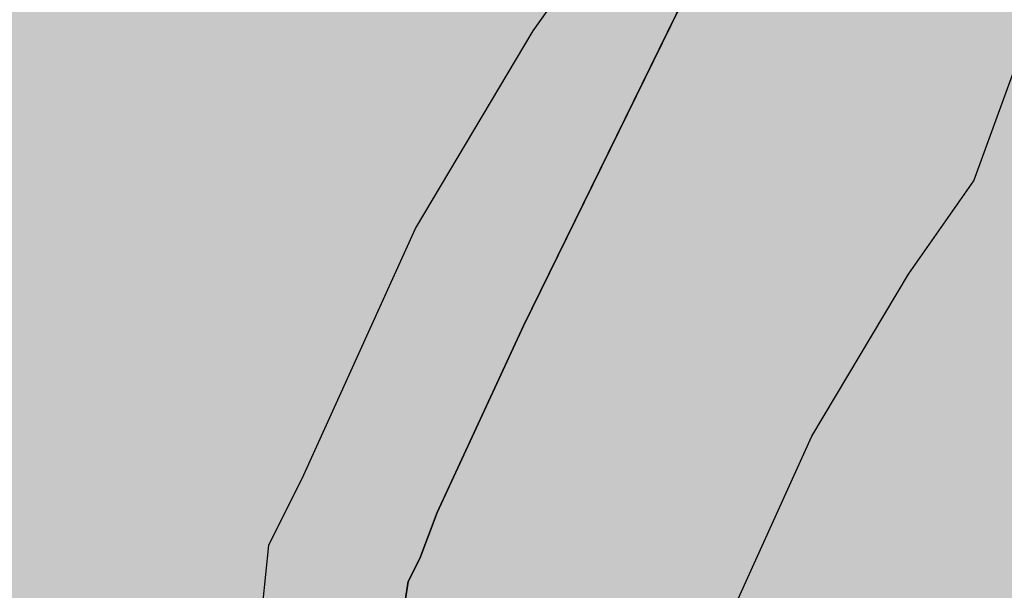
# Model space of a CAD drawing. Units: millimetres. Extents: x 95251 to 122897, y 93743 to 123137.
# Drawn here: x 109186 to 109226, y 94447 to 94470 of the extents above; entities that cross this region are included whole.
import ezdxf

# ---------------------------------------------------------------- set-up
doc = ezdxf.new("R2010")
doc.units = ezdxf.units.MM
for name, color, linetype in [('PARK', 3, 'Continuous'), ('RESI', 2, 'Continuous'), ('roadm', 8, 'Continuous'), ('WATERBODIES', 4, 'Continuous')]:
    doc.layers.add(name, color=color, linetype=linetype)

msp = doc.modelspace()

# ---------------------------------------------------------------- hatches: boundary and pattern name
at = {"layer": 'PARK'}
h = msp.add_hatch(color=256, dxfattribs=at)
edge = h.paths.add_edge_path()
edge.add_line((109086.2722684368, 94262.41433530007), (109089.6376587887, 94267.69471792664))
edge.add_line((109089.6376587887, 94267.69471792664), (109092.5222536695, 94272.25498800939))
edge.add_line((109092.5222536695, 94272.25498800939), (109096.6086592857, 94283.29564600695))
edge.add_line((109096.6086592857, 94283.29564600695), (109099.4932541668, 94290.73605377768))
edge.add_line((109099.4932541668, 94290.73605377768), (109103.820235459, 94300.57670648707))
edge.add_line((109103.820235459, 94300.57670648707), (109108.8682320157, 94308.49716324483))
edge.add_line((109108.8682320157, 94308.49716324483), (109113.7551923404, 94316.57026698798))
edge.add_line((109113.7551923404, 94316.57026698798), (109119.5243821023, 94326.41091969679))
edge.add_line((109119.5243821023, 94326.41091969679), (109125.7741893945, 94336.25149428632))
edge.add_line((109125.7741893945, 94336.25149428632), (109132.0241746272, 94345.61201988727))
edge.add_line((109132.0241746272, 94345.61201988727), (109139.4759705957, 94351.13238794717))
edge.add_line((109139.4759705957, 94351.13238794717), (109149.5719637088, 94358.81285927075))
edge.add_line((109149.5719637088, 94358.81285927075), (109158.5446178872, 94366.6585549416))
edge.add_line((109158.5446178872, 94366.6585549416), (109168.4002132658, 94375.05906068732))
edge.add_line((109168.4002132658, 94375.05906068732), (109173.929005293, 94379.13935990345))
edge.add_line((109173.929005293, 94379.13935990345), (109175.6117894389, 94380.57942874653))
edge.add_line((109175.6117894389, 94380.57942874653), (109176.573202439, 94381.539448602))
edge.add_line((109176.573202439, 94381.539448602), (109178.2559865852, 94384.17967897502))
edge.add_line((109178.2559865852, 94384.17967897502), (109182.8231876714, 94392.10013573282))
edge.add_line((109182.8231876714, 94392.10013573282), (109186.188578023, 94397.3804402381))
edge.add_line((109186.188578023, 94397.3804402381), (109188.3519796988, 94403.38077916477))
edge.add_line((109188.3519796988, 94403.38077916477), (109192.19798758, 94414.9014861515))
edge.add_line((109192.19798758, 94414.9014861515), (109195.1448616672, 94424.90876937182))
edge.add_line((109195.1448616672, 94424.90876937182), (109196.3468503429, 94431.14917185268))
edge.add_line((109196.3468503429, 94431.14917185268), (109196.587248078, 94434.50935852682))
edge.add_line((109196.587248078, 94434.50935852682), (109195.8660548726, 94439.78966303226))
edge.add_line((109195.8660548726, 94439.78966303226), (109195.6256571374, 94446.51011450103))
edge.add_line((109195.6256571374, 94446.51011450103), (109195.8660548726, 94448.91020319954))
edge.add_line((109195.8660548726, 94448.91020319954), (109197.3082633431, 94451.79041900656))
edge.add_line((109197.3082633431, 94451.79041900656), (109201.8756423701, 94461.87097902906))
edge.add_line((109201.8756423701, 94461.87097902906), (109206.7060175873, 94469.95322284214))
edge.add_line((109206.7060175873, 94469.95322284214), (109208.3886237926, 94472.35338966097))
edge.add_line((109208.3886237926, 94472.35338966097), (109209.3502147331, 94474.99354191337))
edge.add_line((109209.3502147331, 94474.99354191337), (109211.2732186738, 94479.79387555135))
edge.add_line((109211.2732186738, 94479.79387555135), (109213.1964005545, 94486.274263465))
edge.add_line((109213.1964005545, 94486.274263465), (109214.3982112901, 94490.11449912819))
edge.add_line((109214.3982112901, 94490.11449912819), (109214.8790067604, 94492.03453883893))
edge.add_line((109214.8790067604, 94492.03453883893), (109216.5616129659, 94494.1947202241))
edge.add_line((109216.5616129659, 94494.1947202241), (109218.4847948471, 94496.11483805513))
edge.add_line((109218.4847948471, 94496.11483805513), (109225.9365908148, 94504.75532923461))
edge.add_line((109225.9365908148, 94504.75532923461), (109236.9939969285, 94516.75608520862))
edge.add_line((109236.9939969285, 94516.75608520862), (109238.343477318, 94518.39220398782))
edge.add_arc((109071.0110190883, 94500.49877699972), 168.2864412439992, 6.103637920303574, 16.99448571451446)
edge.add_arc((109639.5083633488, 94676.15481151917), 426.7308584961388, 188.5344758534076, 197.2395809546829, ccw=False)
edge.add_arc((109309.5857457573, 94621.82410534259), 92.52152902490084, 148.0815809533558, 185.5810537824784, ccw=False)
edge.add_arc((109139.6285693995, 94701.5031349525), 96.46126095984809, 341.4033584307339, 368.6081020371736)
edge.add_arc((109183.0462932216, 94711.23717976024), 52.16941301806067, 5.173049491504978, 13.38663945961472)
edge.add_arc((109197.1660325268, 94717.80572913642), 37.04426360247528, 8.553609250640703, 89.81734298948169)
edge.add_line((109197.2841281883, 94754.84980449625), (109179.9064489739, 94752.64544383147))
edge.add_arc((109181.5603349826, 94740.57320066044), 12.1850069392813, 97.80090563016152, 186.9510969709289)
edge.add_line((109169.4648901853, 94739.09854501736), (109173.100739406, 94710.72677399081))
edge.add_arc((109133.8636442822, 94702.67009178175), 40.05570823205763, -68.32792102473098, 11.603451513095592, ccw=False)
edge.add_arc((109159.2608171759, 94635.59393161135), 31.67960972568786, 109.5575156678248, 191.3102285051973)
edge.add_line((109128.1964361661, 94629.38088848826), (109135.778206727, 94570.21774797578))
edge.add_arc((109082.3140115283, 94565.52576695342), 53.66968282155806, -6.480298536444309, 5.015388897414709, ccw=False)
edge.add_arc((108792.9204069226, 94569.22550347599), 342.8592355995657, 262.7544547041688, 358.3692744939858, ccw=False)
edge.add_line((108749.6783688876, 94229.10408165357), (108726.4965504561, 94143.95569307715))
edge.add_arc((108759.8139779743, 94138.40360368599), 33.77686594450098, 170.5390417948352, 225.676369054926)
edge.add_arc((108756.0491939838, 94141.73980828165), 33.90742985613518, 234.1978075001975, 299.0124097525571)
edge.add_arc((108788.447239435, 94085.7628102293), 30.78106901209913, 12.447507613305788, 121.2164297378342, ccw=False)
edge.add_arc((108883.171161701, 94107.9401652739), 66.50801985507543, 193.5147591639585, 201.7392883792839)
edge.add_arc((108883.171161701, 94107.9401652739), 66.5080198550764, 201.7392883792839, 216.3967820239221)
edge.add_line((108829.6370524876, 94068.47605682362), (108837.6122179413, 94088.9764248318))
edge.add_line((108837.6122179413, 94088.9764248318), (108839.8334503082, 94093.93713935956))
edge.add_line((108839.8334503082, 94093.93713935956), (108841.5160565136, 94098.97745843125))
edge.add_line((108841.5160565136, 94098.97745843125), (108842.7180451893, 94100.89757626224))
edge.add_line((108842.7180451893, 94100.89757626224), (108844.8814468651, 94102.81769409326))
edge.add_line((108844.8814468651, 94102.81769409326), (108848.9678524822, 94105.69783178021))
edge.add_line((108848.9678524822, 94105.69783178021), (108860.9870274768, 94114.33840107988))
edge.add_line((108860.9870274768, 94114.33840107988), (108869.1600166497, 94120.33874000653))
edge.add_line((108869.1600166497, 94120.33874000653), (108872.7656267957, 94123.45894124696))
edge.add_line((108872.7656267957, 94123.45894124696), (108876.1310171471, 94125.85902994551))
edge.add_line((108876.1310171471, 94125.85902994551), (108881.1790137034, 94127.53916234271))
edge.add_line((108881.1790137034, 94127.53916234271), (108890.7942113474, 94130.6593635832))
edge.add_line((108890.7942113474, 94130.6593635832), (108897.0441965803, 94133.29951583597))
edge.add_line((108897.0441965803, 94133.29951583597), (108901.6113976668, 94134.49959924538))
edge.add_line((108901.6113976668, 94134.49959924538), (108903.294181813, 94135.219633667))
edge.add_line((108903.294181813, 94135.219633667), (108904.7363902831, 94135.69968265475))
edge.add_line((108904.7363902831, 94135.69968265475), (108908.3421783699, 94138.81988389535))
edge.add_line((108908.3421783699, 94138.81988389535), (108925.1687742459, 94152.26063059224))
edge.add_line((108925.1687742459, 94152.26063059224), (108929.6114169209, 94155.51238634823))
edge.add_line((108929.6114169209, 94155.51238634823), (108932.9768072719, 94157.91247504645))
edge.add_line((108932.9768072719, 94157.91247504645), (108934.4190157423, 94159.1125584559))
edge.add_line((108934.4190157423, 94159.1125584559), (108935.380606683, 94161.51272527484))
edge.add_line((108935.380606683, 94161.51272527484), (108938.7459970344, 94169.19319659901))
edge.add_line((108938.7459970344, 94169.19319659901), (108941.3901941804, 94176.15363350137))
edge.add_line((108941.3901941804, 94176.15363350137), (108942.5920049155, 94178.79378575413))
edge.add_line((108942.5920049155, 94178.79378575413), (108944.2747890616, 94180.23385459739))
edge.add_line((108944.2747890616, 94180.23385459739), (108948.3611946792, 94182.39395786278))
edge.add_line((108948.3611946792, 94182.39395786278), (108962.7839911432, 94189.83444375254))
edge.add_line((108962.7839911432, 94189.83444375254), (109003.9679844846, 94212.29573668628))
edge.add_line((109003.9679844846, 94212.29573668628), (109050.1213246428, 94233.65709638159))
edge.add_line((109050.1213246428, 94233.65709638159), (109053.9673325239, 94235.57713609243))
edge.add_line((109053.9673325239, 94235.57713609243), (109058.2941358754, 94237.25726848973))
edge.add_line((109058.2941358754, 94237.25726848973), (109060.6979352863, 94238.69733733295))
edge.add_line((109060.6979352863, 94238.69733733295), (109063.5825301675, 94240.85751871807))
edge.add_line((109063.5825301675, 94240.85751871807), (109069.3517199302, 94246.13782322366))
edge.add_line((109069.3517199302, 94246.13782322366), (109079.7820634096, 94255.45397651773))
edge.add_line((109079.7820634096, 94255.45397651773), (109086.2722684368, 94262.41433530007))
h = msp.add_hatch(color=256, dxfattribs=at)
edge = h.paths.add_edge_path()
edge.add_arc((109425.8795919103, 94203.9769759259), 288.1691151002006, 169.2782095737339, 182.8384042795805, ccw=False)
edge.add_arc((109325.7284004659, 94237.47533589872), 184.0891085052343, 141.0705652161589, 173.7276116332679, ccw=False)
edge.add_arc((108977.3977459876, 94517.41097693899), 262.7879122257039, 321.3126589336763, 344.4972696598705)
edge.add_arc((109071.0110190883, 94500.49877699964), 168.2864412440055, 341.5255563469942, 364.2861078050635)
edge.add_line((109238.826810932, 94513.07599109724), (109236.175826102, 94509.6350330546))
edge.add_line((109236.175826102, 94509.6350330546), (109225.5639832222, 94495.62510215497))
edge.add_line((109225.5639832222, 94495.62510215497), (109222.8519907121, 94492.32866161178))
edge.add_line((109222.8519907121, 94492.32866161178), (109221.3051531757, 94490.11848326126))
edge.add_line((109221.3051531757, 94490.11848326126), (109220.8334326754, 94489.2943926556))
edge.add_line((109220.8334326754, 94489.2943926556), (109219.6543983355, 94486.70431548852))
edge.add_line((109219.6543983355, 94486.70431548852), (109215.8811681552, 94478.10999338455))
edge.add_line((109215.8811681552, 94478.10999338455), (109213.0513789753, 94471.63483952415))
edge.add_line((109213.0513789753, 94471.63483952415), (109206.3008468671, 94457.89020502227))
edge.add_line((109206.3008468671, 94457.89020502227), (109202.763565907, 94450.23770075057))
edge.add_line((109202.763565907, 94450.23770075057), (109202.056074127, 94448.35398695992))
edge.add_line((109202.056074127, 94448.35398695992), (109201.5843536266, 94447.4121691246))
edge.add_line((109201.5843536266, 94447.4121691246), (109201.4663790164, 94446.70580574824))
edge.add_line((109201.4663790164, 94446.70580574824), (109201.7023282368, 94445.64618256345))
edge.add_line((109201.7023282368, 94445.64618256345), (109201.9380995166, 94440.11284654097))
edge.add_line((109201.9380995166, 94440.11284654097), (109202.1674649353, 94432.25605779368))
edge.add_line((109202.1674649353, 94432.25605779368), (109201.695744435, 94427.54681237727))
edge.add_line((109201.695744435, 94427.54681237727), (109200.7524813751, 94422.24893081405))
edge.add_line((109200.7524813751, 94422.24893081405), (109198.3942347548, 94414.36105020341))
edge.add_line((109198.3942347548, 94414.36105020341), (109195.546295635, 94405.919453202))
edge.add_line((109195.546295635, 94405.919453202), (109192.0090146749, 94397.91376724213))
edge.add_line((109192.0090146749, 94397.91376724213), (109185.8775378743, 94386.0230045921))
edge.add_line((109185.8775378743, 94386.0230045921), (109181.0432479642, 94378.25277309083))
edge.add_line((109181.0432479642, 94378.25277309083), (109179.628264404, 94376.36905930022))
edge.add_line((109179.628264404, 94376.36905930022), (109177.3534719198, 94374.51667173325))
edge.add_line((109177.3534719198, 94374.51667173325), (109169.8071894992, 94367.45288172858))
edge.add_line((109169.8071894992, 94367.45288172858), (109147.0162030351, 94344.21476094548))
edge.add_line((109147.0162030351, 94344.21476094548), (109139.4699206149, 94336.9154383621))
edge.add_line((109139.4699206149, 94336.9154383621), (109134.021557734, 94331.41983442495))
edge.add_line((109134.021557734, 94331.41983442495), (109131.191768554, 94328.82975725782))
edge.add_line((109131.191768554, 94328.82975725782), (109124.4709525239, 94322.11914894152))
edge.add_line((109124.4709525239, 94322.11914894152), (109123.2917402435, 94321.05952575669))
edge.add_line((109123.2917402435, 94321.05952575669), (109122.8201976838, 94319.88225346281))
edge.add_line((109122.8201976838, 94319.88225346281), (109111.4848483707, 94298.11818383523))
edge.add_line((109111.4848483707, 94298.11818383523), (109110.5415853108, 94296.94083342106))
edge.add_line((109110.5415853108, 94296.94083342106), (109109.4803476404, 94295.17492497986))
edge.add_line((109109.4803476404, 94295.17492497986), (109108.5370845806, 94293.40893841877))
edge.add_line((109108.5370845806, 94293.40893841877), (109108.4192879109, 94292.11393889536))
edge.add_line((109108.4192879109, 94292.11393889536), (109108.4192879109, 94289.87704341653))
edge.add_line((109108.4192879109, 94289.87704341653), (109106.2898728872, 94270.3735397046))
edge.add_line((109106.2898728872, 94270.3735397046), (109105.7001777772, 94264.8402036838))
edge.add_line((109105.7001777772, 94264.8402036838), (109105.5671350702, 94261.78193702947))
edge.add_line((109105.5671350702, 94261.78193702947), (109104.7569147172, 94260.3664908466))
edge.add_line((109104.7569147172, 94260.3664908466), (109103.8136516572, 94259.30686766167))
edge.add_line((109103.8136516572, 94259.30686766167), (109102.3988460377, 94257.89414090903))
edge.add_line((109102.3988460377, 94257.89414090903), (109097.8003274071, 94252.47853211581))
edge.add_line((109097.8003274071, 94252.47853211581), (109087.8324515173, 94241.21898115365))
edge.add_line((109087.8324515173, 94241.21898115365), (109078.989160147, 94232.97784073504))
edge.add_line((109078.989160147, 94232.97784073504), (109077.0200153346, 94231.4047921858))
edge.add_line((109077.0200153346, 94231.4047921858), (109076.334440137, 94230.76951542267))
edge.add_line((109076.334440137, 94230.76951542267), (109074.1548702369, 94229.68140019158))
edge.add_line((109074.1548702369, 94229.68140019158), (109070.9713351671, 94228.62177700679))
edge.add_line((109070.9713351671, 94228.62177700679), (109059.2592856282, 94223.63551715428))
edge.add_line((109059.2592856282, 94223.63551715428), (109007.8913965218, 94203.67594737516))
edge.add_line((109007.8913965218, 94203.67594737516), (108966.5944109063, 94183.50029696108))
edge.add_line((108966.5944109063, 94183.50029696108), (108950.204837116, 94175.37688377235))
edge.add_line((108950.204837116, 94175.37688377235), (108948.4361076656, 94174.31726058747))
edge.add_line((108948.4361076656, 94174.31726058747), (108947.3750479361, 94173.49316998168))
edge.add_line((108947.3750479361, 94173.49316998168), (108946.9033274358, 94172.90453383469))
edge.add_line((108946.9033274358, 94172.90453383469), (108945.8150427969, 94170.37531235053))
edge.add_line((108945.8150427969, 94170.37531235053), (108941.0985495558, 94159.1909130752))
edge.add_line((108941.0985495558, 94159.1909130752), (108940.5090323859, 94157.54265374418))
edge.add_line((108940.5090323859, 94157.54265374418), (108939.9786222426, 94156.08598590165))
edge.add_line((108939.9786222426, 94156.08598590165), (108937.2881297917, 94154.07020825747))
edge.add_line((108937.2881297917, 94154.07020825747), (108919.130004492, 94140.41345904618))
edge.add_line((108919.130004492, 94140.41345904618), (108909.8149926216, 94133.34966904219))
edge.add_line((108909.8149926216, 94133.34966904219), (108901.7971676412, 94127.34534598168))
edge.add_line((108901.7971676412, 94127.34534598168), (108894.4508904416, 94123.15161614984))
edge.add_line((108894.4508904416, 94123.15161614984), (108883.9568442321, 94117.02964398125))
edge.add_line((108883.9568442321, 94117.02964398125), (108876.1746125914, 94112.673580253))
edge.add_line((108876.1746125914, 94112.673580253), (108872.0180983832, 94109.9402305321))
edge.add_line((108872.0180983832, 94109.9402305321), (108855.7464992027, 94100.52181781903))
edge.add_line((108855.7464992027, 94100.52181781903), (108853.1524813026, 94098.99128571697))
edge.add_line((108853.1524813026, 94098.99128571697), (108852.5627861921, 94098.75583125815))
edge.add_line((108852.5627861921, 94098.75583125815), (108851.8552944119, 94097.69628619355))
edge.add_line((108851.8552944119, 94097.69628619355), (108851.3837518521, 94096.28348132019))
edge.add_line((108851.3837518521, 94096.28348132019), (108843.7077507423, 94076.21102776646))
edge.add_line((108843.7077507423, 94076.21102776646), (108837.2028273065, 94059.77272219564))
edge.add_arc((108874.4999414922, 94099.90960994255), 54.79091607725166, 227.1002938071219, 291.5514958762196)
edge.add_arc((108870.3100623308, 94110.48453549537), 66.16562533500009, 291.562225557906, 343.266156295474)
edge.add_arc((109015.6145902143, 94076.00384862379), 83.38095084234281, 160.1320970021094, 169.335797120207, ccw=False)
edge.add_arc((109015.6145902142, 94076.00384862375), 83.38095084233001, 153.5931359341955, 160.1320970020745, ccw=False)
edge.add_arc((109022.9211203598, 94072.75562447356), 91.37036327486501, 55.77696681808112, 153.8064818299237, ccw=False)
edge.add_arc((109101.6781730469, 94180.79658763629), 42.48199798781496, 229.8907321814168, 309.4549963092583)
edge.add_arc((109087.6379972752, 94179.14564465055), 51.52015527652326, 322.7980658497027, 371.8292535837465)
at = {"layer": 'RESI'}
msp.add_hatch(color=256, dxfattribs=at).paths.add_polyline_path([(109850.4796795903, 94955.75129656232), (109905.678931946, 94927.38215604109), (109927.7626201636, 94924.69836214505), (109975.9388944538, 94909.28634461234), (109991.6131847998, 94870.49330922413), (110037.0728276502, 94851.04622662759), (110061.2683128658, 94840.6956921766), (110073.127878333, 94883.5409478141), (110094.8103696389, 94884.89243318282), (110133.8253322191, 94881.14398619921), (110139.5269803862, 94945.47221560724), (110144.6845966823, 95040.21566215603), (110098.3726964176, 95054.38154071476, 0.09724194151093159), (110064.4521277875, 95057.88667322832), (109862.7613502468, 95039.50104989337, -0.1552409478431819), (109820.7211624956, 95048.77486856095), (109744.721962323, 95118.22634615684), (109732.0490071712, 95090.4501533712), (109732.69674549, 95059.97309352536), (109716.0886627868, 95002.26704345504), (109561.7909919214, 95049.78529571473), (109593.5016542803, 95103.4200537677), (109464.4434970066, 95138.38510706188), (109439.5209425085, 95007.69525916353), (109505.7216399432, 94992.54375372852, -0.02338261874548236), (109506.5554171824, 94992.35292521975), (109541.1774163006, 94984.42890888576), (109519.6212025614, 94950.47892011155), (109525.3259837383, 94948.55507237329), (109525.3261135869, 94948.55527508199), (109656.9437349589, 94904.16905560043), (109646.3339705198, 94878.67196079763), (109518.5479232707, 94918.52104595937), (109511.2897097996, 94910.89107138466), (109493.9629816025, 94916.24885517781), (109492.138380412, 94913.6679316465), (109489.494183266, 94910.78779396006), (109488.2923725309, 94908.3876271413), (109487.104446013, 94907.00396114706), (109485.1673799144, 94899.26708697392), (109483.4845957686, 94893.02668449288), (109481.3211940928, 94883.6661588917), (109480.9680007836, 94879.43464914127), (109474.8309890656, 94873.58552074867), (109466.8983976287, 94867.10513283496), (109458.244612984, 94860.14477405167), (109452.163849251, 94856.35609776012), (109444.7120532834, 94852.99583296552), (109440.1446742563, 94850.83572970092), (109436.5390641101, 94849.3956608576), (109434.1352646992, 94848.43556288195), (109432.6527268195, 94846.21532918459), (109432.6424479544, 94846.21671468318), (109429.8082834071, 94842.91527294286), (109427.6448817313, 94839.07503728077), (109422.5968851745, 94832.35458581206), (109418.270081823, 94825.39422702968), (109413.4624830013, 94819.87385897037), (109410.57788812, 94814.83353989873), (109408.895103974, 94812.43345120024), (109406.7317022983, 94811.23336779082), (109403.3664898874, 94807.87318111653), (109397.7755965948, 94804.60666063211), (109396.5736079191, 94803.16659178892), (109395.1313994488, 94799.3263561268), (109393.4486153029, 94796.20615488657), (109391.0983455133, 94790.99126777092), (109387.1988080107, 94787.80564914054), (109384.5546108647, 94785.16549688794), (109380.948822778, 94782.28528108122), (109376.6220194266, 94780.36516325019), (109374.3385704432, 94778.0854821575), (109372.7758336048, 94773.40480446747), (109371.3336251344, 94769.32450525148), (109369.8378183559, 94765.5910373152), (109366.2856285776, 94763.56415175869), (109361.7182495503, 94760.68401407218), (109353.3050405827, 94756.60379297634), (109350.4204457015, 94754.6836751453), (109348.2570440257, 94753.00354274806), (109347.5358508203, 94751.08342491696), (109347.0550553499, 94747.00320382084), (109346.789923873, 94743.47138693923), (109344.145726727, 94730.75067466375), (109341.0209120515, 94721.63005637666), (109335.9729154944, 94706.5091772819), (109331.6235137092, 94690.52756925969), (109328.7389188069, 94679.72689661577), (109325.6139261907, 94672.0464252918), (109324.8929109258, 94667.7262187621), (109325.1333086609, 94666.52613535264), (109326.094721661, 94662.68589969065), (109327.5541304166, 94658.80034342989), (109326.3265782478, 94653.29365726437), (109325.3649873072, 94644.65316608491), (109322.6932093699, 94627.92402523106), (109321.7317963699, 94623.60374058124), (109321.4913986349, 94618.32343607575), (109321.73179637, 94613.2831170045), (109322.9336071052, 94606.32268010161), (109323.5525021269, 94597.67200457276), (109322.4644986144, 94595.86153970024), (109318.1260082834, 94594.5619876819), (109315.9626066077, 94593.60196782653), (109314.2800004022, 94592.40188441706), (109312.5972162562, 94589.04169774288), (109310.1934168453, 94585.44144751459), (109305.3226491146, 94577.38240541812), (109303.6398649686, 94573.06212076807), (109301.9572587631, 94569.22188510616), (109300.5150502928, 94567.54183082916), (109299.4774596115, 94565.98786125024), (109295.9476712655, 94564.42162958864), (109292.3420611194, 94562.50151175752), (109285.1304849464, 94558.18122710775), (109281.5248748004, 94556.02112384296), (109279.6018708597, 94554.58105499968), (109278.1594844489, 94553.14090803622), (109277.1980714488, 94550.02078491589), (109276.4768782435, 94547.14056910912), (109275.4410529994, 94542.71037279957), (109273.2169200344, 94540.96930759931), (109267.5826958653, 94541.1402301824), (109261.3328885726, 94541.62027917025), (109253.4002971346, 94541.62027917024), (109251.7175129886, 94540.66018119459), (109250.7560999886, 94539.22011235145), (109248.2919787182, 94533.79708213406), (109245.4073838367, 94528.99682661578), (109241.8017736914, 94523.23647312411), (109240.3593872801, 94520.83630630458), (109236.9939969287, 94516.75608520872), (109225.9365908149, 94504.7553292347), (109218.4847948469, 94496.11483805496), (109216.5616129659, 94494.19472022403), (109214.8790067604, 94492.03453883895), (109214.3982112901, 94490.11449912816), (109213.1964005548, 94486.27426346582), (109211.2732186738, 94479.79387555135), (109209.3502147331, 94474.99354191363), (109208.3886237926, 94472.35338966092), (109206.7060175871, 94469.953222842), (109201.8756423701, 94461.87097902904), (109197.308263343, 94451.79041900646), (109195.8660548726, 94448.91020319951), (109195.6256571374, 94446.51011450097), (109195.8660548726, 94439.78966303205), (109196.7560362504, 94433.2735552216), (109195.1448616672, 94424.90876937169), (109192.1979875801, 94414.90148615156), (109188.3519796989, 94403.38077916519), (109186.1588895676, 94397.29809732565), (109190.7719339941, 94395.5146987578), (109192.0090146749, 94397.91376724197), (109195.546295635, 94405.9194532021), (109198.3942347549, 94414.36105020408), (109200.7524813751, 94422.24893081395), (109201.6957444351, 94427.54681237722), (109202.1674649353, 94432.25605779384), (109201.9380995166, 94440.11284654174), (109201.7023282368, 94445.64618256336), (109201.393805077, 94447.03172769296), (109202.0560741268, 94448.35398695982), (109202.763565907, 94450.23770075054), (109206.3008468672, 94457.89020502236), (109213.0513789754, 94471.63483952446), (109215.8811684296, 94478.10999400711), (109219.6543983313, 94486.70431547922), (109221.0288629066, 94489.72370956534), (109222.8519907121, 94492.32866161177), (109225.563983222, 94495.62510215487), (109236.1758261157, 94509.63503307202), (109238.826810932, 94513.07599109724), (109240.8923193428, 94515.75700522409), (109245.2550666932, 94521.40814659598), (109246.3161264227, 94523.52723672494), (109249.6430816072, 94529.38156888912), (109253.2446420474, 94537.17319270979), (109254.9490920174, 94537.74043653715), (109256.2461009674, 94537.74043653716), (109263.6744087771, 94538.32907268412), (109273.4609632078, 94538.91770883116), (109277.0453984239, 94539.51416187666), (109277.7390649316, 94539.82196638975), (109280.6534997381, 94543.03831810062), (109287.1385444882, 94551.63264020739), (109296.6329204722, 94560.53999018969), (109299.8164555421, 94562.89461289784), (109301.1134644921, 94564.18969054146), (109304.1792028925, 94568.19249446134), (109314.791223713, 94580.67197137875), (109320.883690161, 94588.46665792746), (109324.8546536985, 94591.59693327398), (109326.9771290396, 94593.24519260642), (109330.4103900911, 94596.10168029118), (109330.8681558897, 94597.13026929679), (109330.9861304999, 94598.07208713198), (109330.39661333, 94605.37140971427), (109329.8069182195, 94611.84656357349), (109328.8452956816, 94619.5845807542), (109328.9933738486, 94621.80119373919), (109330.4081794683, 94633.57422916063), (109332.1763750968, 94646.03425413357), (109333.0016635465, 94654.27539455176), (109333.4733840468, 94657.33645875663), (109333.0016635465, 94659.10236719757), (109332.4121463766, 94663.45843092607), (109331.8848454043, 94665.43315244128), (109332.6376626467, 94668.46182996707), (109332.648095597, 94668.52085803037), (109333.0362393072, 94670.06535350812), (109337.4299999999, 94687.74199999975), (109339.9835323797, 94701.90084395658), (109339.969994935, 94701.81782140354), (109345.170486576, 94722.85834119853), (109346.8212414166, 94729.21576782691), (109349.1860718386, 94735.4280470147), (109350.2473095088, 94737.90039695238), (109350.4830807886, 94739.07766924644), (109350.8368266787, 94742.25646068067), (109351.3085471787, 94745.43517399098), (109351.940420249, 94749.85244654752), (109355.7890911992, 94752.73441845807), (109358.383109099, 94754.7358594779), (109362.9816277294, 94756.97275495711), (109368.4056127499, 94759.56283212382), (109370.6458847597, 94760.85783164715), (109371.4711732095, 94761.79972760259), (109373.8594917891, 94765.66261813958), (109376.5714842994, 94770.60731801482), (109378.0220861777, 94774.33216045509), (109379.2834768098, 94775.43429066073), (109381.7595200995, 94777.67118613947), (109388.834082019, 94783.32224939065), (109393.3148039802, 94786.85414439341), (109395.9088218802, 94788.97331264282), (109397.08785622, 94790.26831216617), (109397.9133226104, 94791.68111703917), (109398.6208143905, 94793.68247993903), (109400.5383021728, 94797.65856673026), (109401.6416057735, 94800.41269102777), (109409.1456443225, 94805.54652546068), (109411.1501450525, 94806.84160310413), (109412.9188745029, 94808.01887539834), (109414.4516547331, 94809.07849858335), (109415.394917793, 94810.13804364786), (109416.8099013535, 94811.9040302094), (109425.5352181132, 94823.55933840032), (109433.2423588256, 94834.45742692729), (109436.3553125269, 94839.11963041584), (109437.8408774559, 94839.75530849084), (109436.3079192854, 94838.81341253537), (109435.6006054459, 94837.98932192958), (109433.2423588258, 94834.45742692739), (109425.5352181137, 94823.55933840101), (109415.9790943172, 94810.79423530775), (109414.3655681757, 94808.9817995915), (109411.1501450524, 94806.8416031041), (109409.1456443228, 94805.5465254609), (109402.7785741828, 94801.19053985282), (109401.4815652328, 94800.0131894386), (109400.5383021729, 94797.65856673043), (109398.6208143905, 94793.68247993899), (109397.3813603758, 94790.17629463678), (109393.3148039798, 94786.8541443931), (109388.8340820209, 94783.32224939227), (109381.7595200995, 94777.67118613953), (109378.3146090767, 94774.55900069278), (109377.3967727492, 94772.72648626429), (109376.5714842994, 94770.60731801482), (109373.8594917893, 94765.66261813977), (109371.0239401077, 94761.0763682772), (109368.4056127498, 94759.56283212377), (109362.9816277285, 94756.97275495612), (109358.3831090991, 94754.73585947797), (109355.7890911989, 94752.73441845781), (109353.4308445787, 94750.9685100169), (109352.7233527986, 94750.26214664047), (109352.0160389591, 94749.43797791448), (109351.7800897387, 94748.73161453808), (109351.3085471792, 94745.43517399259), (109350.8368266786, 94742.25646068045), (109350.3887356161, 94738.22987529406), (109349.1860718386, 94735.42804701474), (109346.8212414166, 94729.21576782687), (109345.1704865764, 94722.85834119833), (109339.9699949352, 94701.81782140458), (109339.144528545, 94696.75539429976), (109338.3192400951, 94692.39933057169), (109337.8475195949, 94689.22061725771), (109337.1400278147, 94686.39508563187), (109333.036239306, 94670.06535350007), (109332.6376626436, 94668.46182994901), (109332.1264526471, 94665.56948070778), (109333.0016635466, 94659.10236719745), (109333.4733840469, 94657.33645875668), (109333.0016635465, 94654.27539455195), (109332.1763750968, 94646.03425413281), (109330.4081794682, 94633.57422915986), (109328.9933738486, 94621.80119373933), (109328.8753992384, 94620.0352071779), (109329.1111705182, 94617.44513001096), (109329.8069182195, 94611.84656357324), (109330.3966133299, 94605.37140971489), (109331.101272617, 94596.64641287175), (109329.0996043804, 94595.01110104777), (109326.9771290394, 94593.24519260625), (109324.8546536979, 94591.59693327347), (109322.6143816911, 94589.83094671486), (109320.8458301796, 94588.4182199606), (109314.7912237131, 94580.67197137885), (109304.1792028925, 94568.19249446131), (109300.5202523521, 94563.41515874212), (109296.6329204723, 94560.53999018975), (109287.1385444882, 94551.63264020742), (109280.6534997381, 94543.0383181006), (109278.4132277282, 94540.56596816305), (109277.4914870326, 94539.46141021332), (109275.5834385483, 94539.27089051934), (109273.4609632078, 94538.91770883113), (109263.6744087778, 94538.32907268421), (109254.5437512337, 94537.60553844005), (109254.2416002373, 94537.50498207833), (109253.5341084572, 94537.15172226993), (109252.472870787, 94535.50354105838), (109249.6430816071, 94529.38156888906), (109246.3161264227, 94523.52723672494), (109245.2550666933, 94521.40814659606), (109240.8923193428, 94515.75700522409), (109238.826810932, 94513.07599109724, -0.09963943087641139), (109230.624834098, 94447.17189480466, -0.05973403818160911), (109206.8436452441, 94389.30139054394), (109224.0707614835, 94382.64140386504, 0.01004424673120153), (109229.2847099098, 94392.6577332686), (109241.2258951158, 94420.43096803474), (109246.980323025, 94437.8141895834), (109249.8392958126, 94447.2545519946), (109253.1748014034, 94460.11491307631), (109255.2534436468, 94471.01608638873), (109257.1655431931, 94487.8104670897), (109257.5775304479, 94497.7717103971), (109254.8648461219, 94532.74445372385), (109256.5077923155, 94526.42380112724), (109261.7646171125, 94522.73848474644), (109264.6230957329, 94521.29757862544), (109278.7189454848, 94519.16444629399), (109291.3497031572, 94517.25302711486), (109296.9123649519, 94517.80794374425), (109302.071180387, 94520.6866765123), (109306.5767195344, 94520.74244158914), (109310.6537277702, 94518.69082366228), (109314.5381312105, 94512.52404650066), (109310.3704758891, 94502.03569908444), (109379.8403672001, 94491.52278401895), (109492.0741233052, 94474.5383905049), (109503.4, 94622.70000000003), (109622.8, 94822.4), (109774.0975245151, 94780.09596575485), (109790.8748404453, 94818.59512849638)])
at = {"layer": 'roadm'}
msp.add_hatch(color=256, dxfattribs=at).paths.add_polyline_path([(111295.618021647, 95376.65198609655), (111304.3826987684, 95408.72738398705), (111334.3664282414, 95408.15132379877), (111395.187, 95404.57599999999), (111444.307310118, 95414.17043405892), (111457.6661723716, 95416.69935771295), (111474.8811527, 95418.72245247598), (111483.3231930612, 95396.41261935545), (111482.3131291769, 95380.65095131751), (111479.5151513788, 95367.3062002902), (111478.4739238962, 95358.38859592733), (111477.2903915018, 95344.70711015958), (111496.5024786645, 95349.90700325735), (111521.4489682663, 95354.33782228251), (111519.0021418747, 95361.60447865732), (111518.7519722959, 95372.4335713202), (111510.7147790685, 95385.10936257047), (111518.5089970077, 95394.60830334145), (111523.0741504388, 95401.52741262836), (111525.8623583353, 95405.75419076017), (111540.2939159722, 95407.28444475385), (111584.4194835311, 95409.18224514303), (111585.1113246828, 95406.19446771807), (111587.365983536, 95402.05133021431), (111595.2355150916, 95395.6489479329), (111608.7483254339, 95394.77796192313), (111621.8252474904, 95396.08444093817), (111628.0471418317, 95396.66754519183), (111628.9034168767, 95398.4739849605), (111636.1199168767, 95394.6381849605), (111638.2549168767, 95390.05698496048), (111643.1159168767, 95384.83398496042), (111647.8919168767, 95382.43088496046), (111652.4027168767, 95381.06368496048), (111657.9432168767, 95380.67198496047), (111669.5419948345, 95384.1477651842), (111680.4272168768, 95384.07808496049), (111684.8544168768, 95385.5306849605), (111691.9220846936, 95389.16105777718), (111699.5798203345, 95396.73038452711), (111706.886466155, 95408.15510063786), (111711.7133557268, 95420.26583857539), (111713.8944168766, 95425.73798496029), (111731.4240348146, 95476.54027886795), (111758.0452236227, 95476.00275534908), (111800.7187575564, 95467.18451008608), (111817.9308348146, 95463.61767886793), (111851.1150055838, 95523.44419190112), (111904.5986957642, 95520.43851474699), (111941.368730521, 95518.43473491099), (111964.7678481221, 95522.77626158923), (112031.8055168768, 95535.57628496051), (112053.9187731001, 95537.53656885019), (112075.7386337915, 95512.01500879908), (112041.8754168767, 95465.20788496049), (112015.4358168769, 95430.71718496061), (111963.3672961608, 95357.60176748126), (111973.498901025, 95340.6559087217), (111922.3971720424, 95234.38307106064), (111914.6245854568, 95205.51050539674), (111920.6718353889, 95178.83717165094), (111939.5050804608, 95181.589786336), (111950.1455880945, 95176.53069678212), (111948.7282438642, 95135.60794290804), (111913.8526866073, 95122.25592820972), (111894.7797006373, 95119.05282269166), (111881.4081693097, 95121.7626514314), (111872.6373539441, 95090.29526783299), (111826.3629686193, 95085.24079258813), (111835.4789665206, 95061.04821603399), (111863.5898357251, 95062.47073921753), (111894.861787527, 95066.30038144135), (111945.4700475604, 95067.0499273437), (111936.6715932087, 95035.87122498985), (111941.4835955477, 95017.88182919189), (111943.4574001016, 94999.7418691836), (111951.0819056757, 94980.8132147706), (111952.955333943, 94967.6896118845), (111948.5170052132, 94945.78062392013), (111946.3044395024, 94897.87777259308), (111955.9998187681, 94875.30447679086), (112073.1863888885, 94833.02633523822), (112139.8968333316, 94808.19789209534), (112216.3990336311, 94757.12900220153), (112306.9587426043, 94683.71590391263), (112364.7152874211, 94632.05560030151), (112391.8712528858, 94615.48482932227), (112391.8551045144, 94694.8577522345), (112395.6506446037, 94738.4556946631), (112390.0651635635, 94811.72831653408), (112387.780146221, 94891.87831126284), (112397.6716060932, 94988.37948444224), (112425.2137266513, 95276.58353935835), (112685.5618111915, 95312.32877268958), (112682.1106, 95326.56770000007), (112680.102, 95618.35759999999), (112803.7672, 95620.9046), (112830.5343, 95621.4347), (113011.9999, 95625.01870000002), (113084.6799, 95688.95609999998), (113111.4023, 95728.74599999998), (113221.8975, 95784.71649999998), (113309.4499999995, 95979.00099999999), (113366.7607000005, 95980.79190000005), (113430.4122, 95983.94579999997), (113479.7340000031, 95994.70090000091), (113514.1589, 96002.34459999998), (113520.744, 96007.72709999997), (113536.1353, 96032.69549999999), (113548.5438, 96036.75099999997), (113617.6192999998, 96041.58679999987), (113707.4394999999, 96048.39469999998), (113750.3827, 96047.702), (113745.4296, 96078.21169999962), (113743.5364313859, 96095.61742591271), (113747.7473000001, 96108.60280000004), (113750.0784, 96115.081), (113760.191, 96123.22789999998), (113774.3072331177, 96129.79133273575), (113790.4585510161, 96131.7102590505), (113796.7879073223, 96132.05878804742), (113802.744855822, 96133.11850512806), (113814.6539258422, 96179.8408262109), (113811.9070073224, 96190.1170880476), (113806.3449, 96203.34310000001), (113763.4394, 96211.39939999998), (113770.4768, 96169.04669999998), (113721.072, 96163.15299999999), (113731.217, 96217.43609999999), (113739.241, 96250.36999999998), (113662.836, 96265.12599999999), (113674.5551034275, 96326.92211714156), (113682.4773535652, 96368.69701063649), (113687.2835010507, 96394.04035322653), (113651.7427078479, 96391.6875284227), (113652.0150138577, 96414.32623661029), (113638.073, 96419.075), (113647.8011972437, 96430.6173461313), (113627.8657251013, 96420.3229773669), (113607.8808328389, 96411.27518717073), (113612.7440879407, 96489.8793818184), (113622.5864345583, 96533.94676202947), (113648.0780232011, 96600.60850762836), (113668.1993265142, 96666.01431654602), (113534.0162944025, 96695.0535865202), (113509.8158030535, 96703.91927142837), (113493.2868405046, 96715.68341941676), (113442.8564074816, 96567.807427291), (113430.255519171, 96507.51538923879), (113419.7964797647, 96418.80199216199), (113397.3883000001, 96428.17579999984), (113380.9605000001, 96438.05589999989), (113369.2251, 96448.0171), (113352.4095999999, 96451.57450000002), (113335.8748471284, 96452.09341702682), (113287.2, 96453.621), (113276.1493950156, 96397.03546144904), (113244.876, 96321.90100000001), (113225.4249393994, 96314.16918859028), (113065.7658137465, 96398.55836395721), (113056.6526640568, 96404.14580544812), (112997.3017210038, 96420.94457501448), (112913.8670400109, 96242.31008804629), (112883.0408569352, 96141.9349855518), (112851.7655, 96052.69089999999), (112717.7944182746, 96015.2395630703), (112616.8431613796, 96010.41808153372), (112529.2752892093, 96008.88322406048), (112410.826135168, 96007.11696143523), (112365.98, 95836.93000000002), (112175.356, 95845.82899999998), (112170.2523720729, 95756.11899582464), (112034.6799168767, 95710.21128496047), (112049.4977168768, 95776.77348496063), (112060.2337168768, 95828.16398496051), (112041.9040168767, 95826.13898496046), (112014.4745168767, 95828.55798496048), (112058.3879168767, 95970.22308496047), (112049.7998168768, 95970.63348496045), (112028.0306168767, 95947.78568496047), (111998.6473168767, 95916.94658496047), (111946.2129168767, 95861.91448496049), (111808.7578168767, 95843.86968496047), (111773.0240168767, 95892.22398496047), (111781.8172168767, 95990.19438496049), (111725.5566168767, 95994.57298496047), (111705.1513168767, 95867.46988496048), (111750.6307168768, 95805.92778496047), (111770.4853168767, 95795.78168496047), (111761.9549168767, 95773.94468496031), (111755.8781168767, 95753.8385849605), (111697.5493168761, 95741.15098496004), (111639.2885168785, 95727.91668496082), (111624.7112244342, 95724.53829346188), (111597.5182847889, 95718.81729420662), (111568.0570027888, 95713.13058080939), (111544.6433697425, 95708.1288725938), (111518.7436336055, 95703.0468364854), (111509.3565016549, 95701.11129308362), (111478.6114964026, 95701.59541924538), (111428.471555557, 95694.69701592923), (111442.8356602025, 95655.48050254415), (111448.796482023, 95633.76828687542), (111419.5588870368, 95635.8263034478), (111334.5115623857, 95619.0340814811), (111301.8012654627, 95613.85606259348), (111283.0797730843, 95611.98134855105), (111217.6375526339, 95611.96802587592), (111189.2979075323, 95612.64901234947), (111169.7458, 95617.81289999999), (111205.0278, 95692.92809999996), (111226.7593, 95731.1087), (111220.8985, 95738.2795), (111156.8564, 95745.79590000001), (111149.5232, 95724.85209999999), (111122.7071, 95728.858), (111089.9023, 95703.8855), (111065.8296, 95655.72660000004), (111058.0228, 95619.82979999998), (110999.3099, 95630.55629999998), (110929.6173924307, 95663.84685697829), (110918.3547069244, 95670.06354480547), (110928.4923390052, 95714.82414893655), (110932.3662490792, 95751.31086127003), (110820.1900620506, 95755.75004411698), (110808.0198020738, 95711.98541033527), (110622.6930477626, 95707.34254131501), (110624.85689309, 95707.33421592566), (110590.0495196955, 95706.52474452269), (110590.0462553643, 95706.52466274373), (110563.8982004156, 95646.67624040094), (110547.5845082744, 95630.00875054378), (110535.8094945161, 95624.63011785642), (110519.5734064424, 95624.11286927706), (110491.056629164, 95629.54357047792), (110460.5467404545, 95641.90663975927), (110435.6699027668, 95653.29881571066), (110412.5984352122, 95667.39987198461), (110394.909329034, 95683.59075428097), (110378.455364999, 95703.19161986813), (110358.0861441733, 95729.43262785999), (110349.6930887912, 95742.80687452813), (110338.3681866881, 95764.83330062618), (110312.9826898067, 95802.62877100521), (110303.19445691, 95822.63017032844), (110293.0764176979, 95850.14685794356), (110274.5774025639, 95767.37422913635), (110269.6457873717, 95756.25000000001), (110270.3717862186, 95748.92436468204), (110271.8871590756, 95740.32436225333), (110269.8611996547, 95707.8085703384), (110275.4698932174, 95659.96800154481), (110215.554509215, 95664.3557736879), (110218.523794924, 95693.36485404591), (110228.3348738644, 95755.82759815284), (110212.2689695425, 95753.46696952183), (110208.9613744468, 95730.80492195832), (110182.4998394314, 95725.1394259498), (110171.6318057599, 95734.10985286531), (110151.313168565, 95734.10985286531), (110150.3681413948, 95719.94608107931), (110139.9726213083, 95715.22482381729), (110128.6319634446, 95724.19518720331), (110116.8187919957, 95718.0575400568), (110002.781420995, 95748.76686757858), (109973.4089033529, 95819.1219573076), (110005.492087514, 95879.10945025372), (109914.521666543, 95921.77539824338), (109916.8724662349, 95929.17288713696), (109936.0481501474, 96003.34988283145), (109950.3921844764, 96081.31573850666), (109960.2602490282, 96136.67667403253), (109950.5408179573, 96174.93774708414), (109935.0636708546, 96190.66047947324), (109873.5687165082, 96169.11841811828), (109726.9052835031, 96200.66125765252), (109741.7623180285, 96243.9181698792), (109753.6351288335, 96283.91532901031), (109752.8622052997, 96308.23105630044), (109769.2635858298, 96370.77561791678), (109630.8381103786, 96377.62658905839), (109582.3038958508, 96344.29486353238), (109561.073276879, 96318.44406229505), (109555.1551940298, 96302.24754082806), (109548.6226078561, 96267.69621542869), (109531.1426115438, 96210.33547513273), (109519.3080108225, 96154.05360640009), (109507.1583222595, 96103.86146500379), (109481.471842106, 96062.4802648752), (109447.7794494199, 96059.07247349474), (109366.8844319148, 96069.31096847837), (109343.9095946077, 96069.63990049908), (109298.4476583837, 96071.14136078117), (109287.453, 96061.481), (109250.3, 96072.69999999998), (109225.2866789725, 96090.54950636145), (109138.1436439313, 96108.20256926457), (109130.4338401561, 96119.74938391254), (109091.2964726932, 96137.5), (109042.9173192414, 96159.44219580249), (109010.52773986, 96165.10195136379), (109000, 96137.50000000003), (108994.4222464246, 96118.90402124744), (108987.4060600308, 96095.43086169419), (108975.0000000001, 96075.0000000001), (108962.2666146, 96051.53425663772), (108951.624795471, 96040.79232378448), (108952.4567466111, 96017.18253606085), (108948.0116056666, 96004.67147649747), (108927.1480345375, 95975.08853094892), (108995.6463995915, 95936.70136639706), (109011.5344445902, 95936.03074443084), (109015.263571379, 95921.81603015155), (109030.2966047462, 95910.73685020577), (109021.4231981799, 95895.81345832592), (109024.4787926255, 95883.66850394767), (109018.0822310928, 95869.1298599661), (108992.4834498753, 95887.41232485532), (108966.7546827343, 95869.17396238603), (108995.3411338561, 95854.58968496151), (108986.1268369811, 95827.55426364511), (108997.4692444282, 95820.10034695834), (108998.3285717273, 95800.63188856878), (108977.5969258246, 95785.1028718999), (108977.1474603884, 95764.68250453375), (108977.1036234537, 95753.91563049733), (108972.1959970429, 95742.3004763164), (108983.1702448856, 95727.36666556432), (109001.1663749821, 95710.46188974274), (109051.0861588167, 95682.93654772502), (109044.0475381821, 95657.60437734173), (109049.4555, 95605.92499999996), (109045.2602818865, 95582.83347705888), (109027.2748963672, 95554.89182205031), (109050.0368, 95546.0619), (109040.4322, 95515.60380000019), (109030.4765559314, 95480.68877692388), (109022.5335000001, 95474.29990000007), (109018.3424, 95471.557), (109016.9984, 95469.1293000001), (109013.725, 95457.69710000035), (109011.6403000003, 95451.17170000025), (109002.0559, 95420.09739999993), (108995.6432999999, 95405.06219999999), (108987.5987999998, 95381.56219999962), (108984.3287, 95368.75540000007), (108980.6013999999, 95359.26279999988), (108972.3038, 95332.72720000001), (108954.537, 95341.79000000005), (108946.26, 95343.44), (108941.9229, 95341.9115), (108934.9768, 95343.74), (108931.5036000001, 95344.65409999999), (108927.6838, 95344.9435), (108925.4331, 95342.47429999999), (108925.6128, 95339.60359999989), (108929.1396628574, 95323.4756436747), (108921.4804, 95324.15039999998), (108917.6599000003, 95325.23610000005), (108911.4082, 95326.72220000002), (108902.3173000001, 95303.97320000031), (108875.86, 95223.60000000002), (108842.97, 95238.70000000001), (108895.4124804821, 95399.89529866938), (108874.4447, 95403.99750000001), (108869.9216, 95395.8263), (108843.5097000001, 95402.28070000005), (108790.2133, 95408.98790000001), (108745.0159999999, 95301.28349999992), (108737.3495673308, 95274.22285554279), (108692.8048206082, 95292.50713137691), (108634.7637438299, 95315.75923971679), (108593.6587, 95363.0469), (108550.8624, 95249.53840000002), (108520.9344, 95238.6551), (108467.1245999999, 95249.0646), (108378.1110774451, 95289.06781485447), (108284.6117, 95331.08700000001), (108312.9455, 95529.76960000023), (108333.4076, 95615.48970000003), (108296.8488662287, 95728.69333641976), (108290.4915814433, 95737.84441495038), (108287.0040691695, 95736.49217849484), (108284.9026967107, 95734.38994621538), (108258.5947510835, 95658.19839127232), (108264.6110871363, 95571.36784932004), (108262.7167521128, 95502.82597359935), (108214.2781, 95508.6946), (108179.4125683135, 95283.9193402178), (108071.598, 95307.182), (108061.8316004259, 95236.17091640651), (108022.323, 95129.76799999994), (107985.7931555223, 94946.30501427103), (107957.743, 94816.08099999998), (107881.1570000001, 94607.00900000065), (107717.8636810985, 94196.6643761928), (107844.461999999, 94160.39899999986), (107885.2410000016, 94149.26499999972), (107968.9580000029, 94127.78699999915), (108385.3350000001, 94020.047), (108566.1829999999, 93991.35200000001), (108742.9809825823, 93912.71226495042), (109202.9403699302, 93839.62284794166), (109256.222494646, 93827.5627009219), (109304.7431009334, 93816.580300193), (109359.3594602691, 93972.89228505128), (109381.1136771324, 94035.15283954995), (109480.1543080452, 94318.60706073743), (109492.0741233052, 94474.53839050494), (109503.4, 94622.70000000003), (109622.8, 94822.4), (109774.0975245151, 94780.09596575485), (109790.874840442, 94818.59512849055), (109850.4796795903, 94955.7512965623), (109905.678931946, 94927.38215604107), (109927.7626201636, 94924.69836214506), (109975.9388944538, 94909.28634461232), (109991.6131847999, 94870.49330922413), (110037.0728276502, 94851.04622662759), (109974.3616118534, 94755.46006201814), (109872.1474026946, 94651.80500881549), (109782.7204420684, 94525.73012870527), (109888.0637646105, 94416.46643080788), (110041.2931843581, 94383.34098349664), (110035.6509617956, 94588.71159803508), (110041.8670868777, 94600.16467817426), (110123.7992649589, 94606.41022249484), (110129.4818297768, 94684.76276379968), (110107.8881973591, 94713.15138942293), (110106.7515705051, 94777.87758667464), (110122.9364836916, 94839.05733279251), (110154.6635916915, 94842.39130983913), (110226.823982686, 94829.48951967419), (110221.5994356882, 94911.03171924666), (110223.7774930099, 94917.12584081602), (110246.7716722556, 94951.46951212647), (110281.6912096785, 94942.61621700542), (110285.470482976, 94936.75971502664), (110312.0868237913, 94934.48821404933), (110317.7301880617, 94959.90401674744), (110329.2434876778, 94985.08744773071), (110327.8038075102, 94998.64082674141), (110332.7498, 95016.60800000008), (110338.7829, 95038.1265), (110405.9155, 95023.69780000001), (110415.5418011473, 95048.37277059784), (110437.9732615206, 95040.14404227551), (110478.2978278569, 95031.5224028148), (110485.8924266867, 95035.53996765063), (110520.2917330863, 95031.74561885963), (110499.874437214, 94907.09807320233), (110542.1312602096, 94894.53192726373), (110544.7226780317, 94889.06607253214), (110544.0054724274, 94883.31263183436), (110549.4747895387, 94876.55140622368), (110559.114988915, 94875.10955046651), (110569.9065660303, 94871.6542939225), (110582.8567147407, 94864.89076731684), (110627.704102762, 95014.03290583158), (110656.932017504, 95003.942634695), (110688.6351881966, 95183.06728513636), (110692.5912, 95183.0046), (110716.2404959567, 95244.01873484472), (110719.9709981316, 95276.22807665398), (110784.7673396937, 95321.53037322457), (110882.786, 95344.152), (110901.0025221502, 95341.53310052802), (110950.3193030121, 95334.33046620028), (111018.2929014614, 95328.32421378956), (111066.8190920007, 95323.62827704978), (111077.3304574333, 95356.21418991187), (111097.9810644083, 95353.3200903604), (111200.067672965, 95320.0359444455), (111209.9290767771, 95307.05108285387), (111217.7461423351, 95295.48619065894), (111223.7394947228, 95288.54609672652), (111228.0811363431, 95284.92938779556), (111233.7528429449, 95282.17807082497), (111239.3090808828, 95280.29306251055), (111244.9227552634, 95277.97422439622), (111251.5203346572, 95275.5105838818), (111264.823977241, 95272.9861599311), (111269.6264075251, 95285.8803642789)])
at = {"layer": 'WATERBODIES'}
h = msp.add_hatch(dxfattribs=at)
h.set_pattern_fill('DASH', color=256, scale=30, style=0)
h.set_pattern_definition([(0, (0, 0), (3.75, 3.75), [3.75, -3.75])])
h.paths.add_polyline_path([(109225.9365908149, 94504.7553292347), (109218.4847948469, 94496.11483805494), (109216.5616129658, 94494.19472022395), (109214.8790067604, 94492.0345388389), (109214.3982112901, 94490.11449912803), (109213.1964005546, 94486.27426346605), (109211.2732186739, 94479.79387555143), (109209.3502147332, 94474.99354191388), (109208.3886237927, 94472.35338966108), (109206.7060175872, 94469.95322284203), (109201.8756423701, 94461.87097902903), (109197.3082633433, 94451.79041900685), (109195.8660548726, 94448.91020319959), (109195.6256571374, 94446.51011450074), (109195.8660548726, 94439.78966303213), (109196.587248078, 94434.50935852686), (109196.3468503429, 94431.14917185267), (109195.1448616672, 94424.90876937186), (109192.1979875801, 94414.90148615187), (109188.3519796988, 94403.38077916489), (109186.188578023, 94397.38044023808), (109182.8231876714, 94392.10013573278), (109178.2559865852, 94384.17967897492), (109176.573202439, 94381.53944860202), (109175.6117894389, 94380.57942874644), (109173.929005293, 94379.1393599034), (109168.4002132659, 94375.0590606874), (109158.5446178874, 94366.65855494178), (109149.5719637087, 94358.8128592707), (109139.4759705955, 94351.13238794703), (109132.0241746272, 94345.61201988724), (109125.7741893949, 94336.2514942865), (109119.5243821022, 94326.41091969673), (109113.7551923402, 94316.57026698829), (109108.868232016, 94308.49716324528), (109103.8202354591, 94300.5767064872), (109099.4932541666, 94290.7360537771), (109096.6086592858, 94283.29564600675), (109092.5222536695, 94272.2549880093), (109089.6376587938, 94267.69471793347), (109086.2722684367, 94262.41433530001), (109079.7820634097, 94255.45397651786), (109069.3517199305, 94246.13782322394), (109063.5825301675, 94240.85751871804), (109060.6979352863, 94238.69733733292), (109058.2941358754, 94237.25726848973), (109053.9673325239, 94235.57713609246), (109050.1213246432, 94233.65709638181), (109003.9679844846, 94212.29573668627), (108962.7839911431, 94189.83444375242), (108948.3611946785, 94182.39395786256), (108944.2747890616, 94180.23385459742), (108942.5920049155, 94178.7937857541), (108941.3901941804, 94176.15363350138), (108938.7459970344, 94169.19319659894), (108935.3806066831, 94161.51272527523), (108934.4190157423, 94159.11255845593), (108932.9768072718, 94157.91247504634), (108929.611416921, 94155.51238634835), (108925.168774246, 94152.26063059235), (108908.3421783695, 94138.81988389503), (108904.7363902831, 94135.69968265473), (108903.294181813, 94135.21963366693), (108901.6113976668, 94134.49959924539), (108897.0441965803, 94133.29951583597), (108890.7942113473, 94130.65936358314), (108881.1790137189, 94127.53916234798), (108876.1310171471, 94125.85902994555), (108872.7656267956, 94123.45894124689), (108869.1600166498, 94120.33874000661), (108860.987027477, 94114.33840107985), (108848.9678524806, 94105.69783177906), (108844.8814468651, 94102.81769409332), (108842.7180451893, 94100.89757626223), (108841.5160565136, 94098.97745843125), (108839.8334503082, 94093.93713935954), (108837.6122179411, 94088.97642483145), (108829.631891049, 94068.46278921275, 0.05273463811218097), (108837.2028273065, 94059.77272219564), (108843.7077507425, 94076.21102776693), (108851.3837518521, 94096.28348131992), (108851.855294412, 94097.69628619358), (108852.5627861921, 94098.75583125814), (108853.1524813027, 94098.99128571697), (108855.7464992354, 94100.52181783834), (108872.0180983834, 94109.94023053224), (108876.1746125915, 94112.67358025299), (108883.9568442316, 94117.02964398077), (108894.4508904409, 94123.15161614932), (108901.7971676412, 94127.34534598165), (108909.8149926218, 94133.34966904235), (108919.130004506, 94140.41345905678), (108937.2881298548, 94154.07020830477), (108939.5657693261, 94155.77666718223), (108940.0374898261, 94156.24765421987), (108940.5090323861, 94157.5426537445), (108941.0985495558, 94159.19091307546), (108945.8150427972, 94170.37531235057), (108946.9033274358, 94172.90453383469), (108947.3750479361, 94173.49316998168), (108948.4361076657, 94174.31726058749), (108950.2048371162, 94175.3768837724), (108966.5944109477, 94183.50029698128), (109007.8913965217, 94203.67594737514), (109059.2592856285, 94223.63551715446), (109070.9713351672, 94228.6217770068), (109074.1548702369, 94229.68140019158), (109076.0413963569, 94230.62321802683), (109077.2206086372, 94231.56503586198), (109078.989160147, 94232.97784073508), (109087.8324515173, 94241.21898115364), (109097.8003274067, 94252.47853211523), (109102.3988460377, 94257.89414090906), (109103.8136516571, 94259.30686766161), (109104.7569147172, 94260.36649084656), (109105.2286352174, 94261.19058145225), (109105.5823811075, 94262.13239928751), (109105.7001777772, 94264.84020368358), (109106.289872887, 94270.37353970569), (109108.4192879109, 94289.87704341648), (109108.4192879109, 94292.1139388953), (109108.5370845806, 94293.40893841875), (109109.4803476404, 94295.17492497973), (109110.5415853108, 94296.94083342107), (109111.4848483706, 94298.11818383519), (109122.8201976838, 94319.88225346275), (109123.2917402435, 94321.05952575667), (109124.4709525238, 94322.11914894145), (109131.1917685539, 94328.82975725776), (109134.021557734, 94331.4198344249), (109139.4699206146, 94336.91543836187), (109147.016203035, 94344.21476094543), (109169.807189499, 94367.45288172842), (109177.3534719198, 94374.51667173325), (109179.6282644039, 94376.36905930018), (109181.0432479643, 94378.25277309102), (109185.8775378744, 94386.02300459213), (109192.0090146749, 94397.91376724197), (109195.546295635, 94405.91945320209), (109198.3942347549, 94414.36105020369), (109200.7524813751, 94422.24893081408), (109201.695744435, 94427.54681237722), (109202.1674649353, 94432.25605779364), (109201.9380995166, 94440.11284654046), (109201.7023282368, 94445.64618256345), (109201.4663790164, 94446.70580574822), (109201.5843536265, 94447.41216912452), (109202.0560741269, 94448.35398695993), (109202.7635659071, 94450.23770075075), (109206.3008468669, 94457.89020502214), (109213.0513789754, 94471.63483952424), (109215.8811681569, 94478.10999338877), (109219.6543983359, 94486.7043154888), (109220.8334326754, 94489.29439265553), (109221.3051531758, 94490.11848326126), (109222.8519907121, 94492.32866161183), (109225.5639832221, 94495.62510215488), (109236.1758261026, 94509.63503305492), (109238.826810932, 94513.07599109724, 0.007930637450990992), (109238.343477318, 94518.39220398784), (109236.9939969283, 94516.75608520838)])

# ---------------------------------------------------------------- linework, layer by layer
at = {"layer": 'PARK'}
for p, q in [((109224.7580491623, 94463.82393993901), (109226.4458311177, 94468.45792841025)), ((109222.0728313203, 94459.99358988745), (109224.7580491623, 94463.82393993901)), ((109218.1162873452, 94453.37345136257), (109222.0728313203, 94459.99358988745)), ((109214.0155998886, 94444.32291585965), (109218.1162873452, 94453.37345136257))]:
    msp.add_line(p, q, dxfattribs=at)
msp.add_lwpolyline([(109142.7413004442, 94257.58804570953, -0.1434655533034126), (109182.52172019, 94353.15008074227, 0.1015084550858688), (109230.6248340981, 94447.17189480501, 0.099639430875859), (109238.826810932, 94513.07599109724)], format="xyb", dxfattribs=at)
for points in [[(109225.5639832222, 94495.62510215497), (109222.8519907121, 94492.32866161178), (109221.3051531757, 94490.11848326126), (109220.8334326754, 94489.2943926556), (109219.6543983355, 94486.70431548852), (109215.8811681552, 94478.10999338455), (109213.0513789753, 94471.63483952415), (109206.3008468671, 94457.89020502227), (109202.763565907, 94450.23770075057), (109202.056074127, 94448.35398695992), (109201.5843536266, 94447.4121691246), (109201.4663790164, 94446.70580574824), (109201.7023282368, 94445.64618256345), (109201.9380995166, 94440.11284654097), (109202.1674649353, 94432.25605779368), (109201.695744435, 94427.54681237727), (109200.7524813751, 94422.24893081405), (109198.3942347548, 94414.36105020341), (109195.546295635, 94405.919453202), (109192.0090146749, 94397.91376724213)], [(109186.188578023, 94397.3804402381), (109188.3519796988, 94403.38077916477), (109192.19798758, 94414.9014861515), (109195.1448616672, 94424.90876937182), (109196.3468503429, 94431.14917185268), (109196.587248078, 94434.50935852682), (109195.8660548726, 94439.78966303226), (109195.6256571374, 94446.51011450103), (109195.8660548726, 94448.91020319954), (109197.3082633431, 94451.79041900656), (109201.8756423701, 94461.87097902906), (109206.7060175873, 94469.95322284214), (109208.3886237926, 94472.35338966097), (109209.3502147331, 94474.99354191337), (109211.2732186738, 94479.79387555135), (109213.1964005545, 94486.274263465), (109214.3982112901, 94490.11449912819), (109214.8790067604, 94492.03453883893), (109216.5616129659, 94494.1947202241)]]:
    msp.add_lwpolyline(points, dxfattribs=at)
at = {"layer": 'WATERBODIES'}
for p, q in [((109206.7060175872, 94469.95322284209, 888.15), (109208.3886237926, 94472.35338966096, 888.15)), ((109206.300846867, 94457.89020502208, 889.261), (109213.0513789753, 94471.63483952425, 889.261)), ((109201.8756423701, 94461.87097902902, 888.15), (109206.7060175872, 94469.95322284209, 888.15)), ((109197.3082633429, 94451.79041900624, 888.15), (109201.8756423701, 94461.87097902902, 888.15)), ((109202.763565907, 94450.23770075043, 889.261), (109206.300846867, 94457.89020502208, 889.261)), ((109195.8660548726, 94448.91020319954, 888.15), (109197.3082633429, 94451.79041900624, 888.15)), ((109202.0560741269, 94448.35398695979, 889.261), (109202.763565907, 94450.23770075043, 889.261)), ((109195.6256571374, 94446.51011450094, 888.15), (109195.8660548726, 94448.91020319954, 888.15)), ((109201.5843536266, 94447.41216912461, 889.261), (109202.0560741269, 94448.35398695979, 889.261)), ((109201.4663790164, 94446.70580574822, 889.261), (109201.5843536266, 94447.41216912461, 889.261))]:
    msp.add_line(p, q, dxfattribs=at)

doc.saveas('drawing.dxf')
